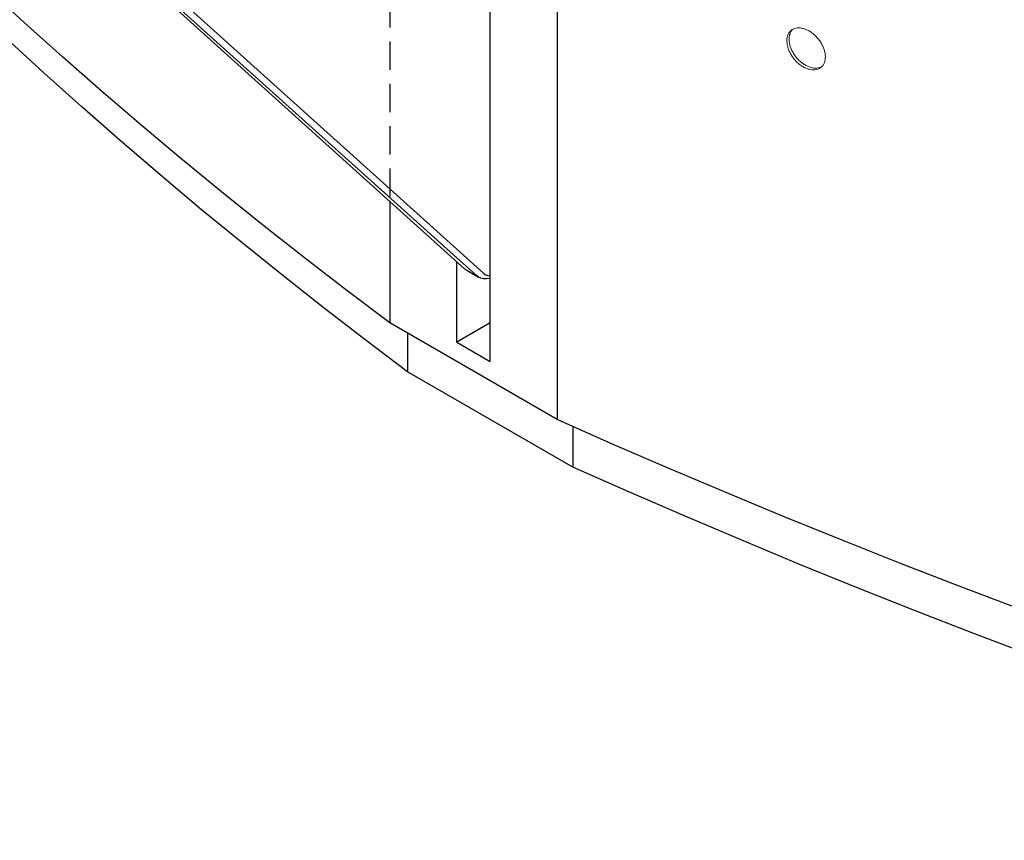
# Model space of a CAD drawing. Units: inches. Extents: x 765 to 4132, y 511 to 694.
# Drawn here: x 3196 to 3217, y 569 to 586 of the extents above; entities that cross this region are included whole.
import ezdxf

# ---------------------------------------------------------------- set-up
doc = ezdxf.new("R2010")
doc.units = ezdxf.units.IN
doc.header["$LTSCALE"] = 0.09375
doc.header["$MEASUREMENT"] = 0
doc.linetypes.add('HIDDEN', pattern=[9.525, 6.35, -3.175])
for name, color, linetype in [('Glass', 4, 'Continuous'), ('Hidden', 2, 'HIDDEN'), ('PRODUCT', 3, 'Continuous')]:
    doc.layers.add(name, color=color, linetype=linetype)

msp = doc.modelspace()

# ---------------------------------------------------------------- linework, layer by layer
at = {"color": 7, "linetype": 'Continuous', "lineweight": 15}
msp.add_line((3212.091, 585.654), (3212.076, 585.644), dxfattribs=at)
for points, knots in [([(3212.017, 585.517), (3212.018, 585.54), (3212.02, 585.585), (3212.038, 585.644), (3212.066, 585.696), (3212.104, 585.737), (3212.151, 585.768), (3212.206, 585.786), (3212.267, 585.792), (3212.333, 585.786), (3212.401, 585.766), (3212.47, 585.736), (3212.537, 585.694), (3212.602, 585.642), (3212.661, 585.582), (3212.714, 585.515), (3212.758, 585.444), (3212.793, 585.369), (3212.817, 585.294), (3212.83, 585.221), (3212.831, 585.151), (3212.821, 585.086), (3212.8, 585.029), (3212.768, 584.981), (3212.725, 584.944), (3212.675, 584.917), (3212.617, 584.903), (3212.554, 584.902), (3212.487, 584.913), (3212.418, 584.936), (3212.35, 584.972), (3212.283, 585.017), (3212.221, 585.073), (3212.164, 585.136), (3212.115, 585.205), (3212.075, 585.278), (3212.044, 585.353), (3212.022, 585.434), (3212.019, 585.488), (3212.017, 585.517)], [0, 0, 0, 0, 0.026847, 0.053694, 0.080541, 0.107388, 0.134236, 0.161083, 0.18793, 0.214778, 0.241626, 0.268473, 0.29532, 0.322166, 0.349014, 0.37586, 0.402708, 0.429556, 0.456404, 0.483251, 0.510098, 0.536945, 0.563792, 0.590639, 0.617486, 0.644333, 0.671181, 0.698029, 0.724876, 0.751724, 0.77857, 0.805418, 0.832264, 0.859111, 0.885958, 0.912806, 0.939654, 0.966502, 1, 1, 1, 1]), ([(3212.469, 584.973), (3212.446, 584.984), (3212.4, 585.005), (3212.334, 585.051), (3212.271, 585.106), (3212.214, 585.168), (3212.164, 585.237), (3212.123, 585.31), (3212.092, 585.385), (3212.071, 585.46), (3212.062, 585.533), (3212.064, 585.601), (3212.078, 585.663), (3212.1, 585.715), (3212.123, 585.741), (3212.133, 585.753)], [0, 0, 0, 0, 0.07791, 0.155819, 0.233728, 0.311637, 0.389548, 0.467458, 0.54537, 0.623281, 0.701192, 0.779102, 0.857011, 0.93492, 1, 1, 1, 1]), ([(3212.76, 584.978), (3212.752, 584.973), (3212.729, 584.957), (3212.682, 584.943), (3212.62, 584.938), (3212.549, 584.945), (3212.497, 584.963), (3212.469, 584.973)], [0, 0, 0, 0, 0.104652, 0.315432, 0.526218, 0.737001, 1, 1, 1, 1])]:
    msp.add_open_spline(points, degree=3, knots=knots, dxfattribs=at)
at = {"layer": 'Glass', "linetype": 'Continuous'}
for p, q in [((3193.594, 591.167), (3205.21, 580.704)), ((3205.46, 580.559), (3193.844, 591.022)), ((3193.994, 591.071), (3205.609, 580.609))]:
    msp.add_line(p, q, dxfattribs=at)
at = {"layer": 'Hidden'}
msp.add_line((3203.63, 603.359), (3203.63, 582.127), dxfattribs=at)
at = {"layer": 'PRODUCT', "linetype": 'Continuous'}
for p, q in [((3205.751, 578.742), (3205.751, 605.904)), ((3207.166, 605.088), (3207.166, 577.517)), ((3203.63, 582.127), (3203.63, 579.558)), ((3205.044, 579.15), (3205.044, 580.853)), ((3205.255, 580.671), (3205.505, 580.527)), ((3207.166, 577.517), (3203.63, 579.558)), ((3205.751, 579.558), (3205.044, 579.15)), ((3204.006, 579.341), (3204.006, 578.525)), ((3205.044, 579.15), (3205.751, 578.742)), ((3207.497, 576.51), (3204.006, 578.525)), ((3207.497, 577.37), (3207.497, 576.51))]:
    msp.add_line(p, q, dxfattribs=at)
at = {"layer": 'PRODUCT', "linetype": 'Continuous', "flags": 128}
for points in [[(3203.63, 579.558), (3202.723, 580.243), (3201.828, 580.933), (3200.945, 581.628), (3200.074, 582.328), (3199.216, 583.033), (3198.37, 583.744), (3197.537, 584.459), (3196.717, 585.179), (3195.909, 585.904), (3195.114, 586.634), (3194.332, 587.368), (3193.564, 588.107), (3192.808, 588.85), (3192.065, 589.598), (3191.725, 589.947)], [(3204.006, 578.525), (3203.103, 579.206), (3202.213, 579.893), (3201.334, 580.585), (3200.468, 581.282), (3199.614, 581.984), (3198.772, 582.691), (3197.943, 583.403), (3197.127, 584.12), (3196.323, 584.841), (3195.532, 585.568), (3194.754, 586.299), (3193.989, 587.034), (3193.237, 587.774), (3192.498, 588.518), (3191.772, 589.267), (3191.532, 589.518)], [(3205.21, 580.704), (3205.255, 580.671), (3205.255, 580.671)], [(3205.751, 580.503), (3205.736, 580.5), (3205.672, 580.491), (3205.612, 580.492), (3205.556, 580.504), (3205.505, 580.527), (3205.46, 580.559)], [(3205.609, 580.609), (3205.648, 580.581), (3205.691, 580.562), (3205.739, 580.551), (3205.751, 580.55)], [(3228.487, 569.601), (3227.17, 570.007), (3225.86, 570.42), (3224.557, 570.841), (3223.262, 571.27), (3221.974, 571.706), (3220.694, 572.15), (3219.422, 572.601), (3218.158, 573.06), (3216.902, 573.526), (3215.655, 574), (3214.416, 574.481), (3213.185, 574.969), (3211.963, 575.464), (3210.75, 575.967), (3209.546, 576.477), (3208.351, 576.993), (3207.166, 577.517)], [(3228.72, 568.632), (3227.409, 569.035), (3226.105, 569.447), (3224.808, 569.866), (3223.519, 570.292), (3222.237, 570.727), (3220.963, 571.168), (3219.697, 571.618), (3218.439, 572.074), (3217.189, 572.538), (3215.947, 573.009), (3214.714, 573.488), (3213.489, 573.974), (3212.273, 574.467), (3211.065, 574.967), (3209.867, 575.474), (3208.677, 575.988), (3207.497, 576.51)]]:
    msp.add_lwpolyline(points, dxfattribs=at)

doc.saveas('drawing.dxf')
